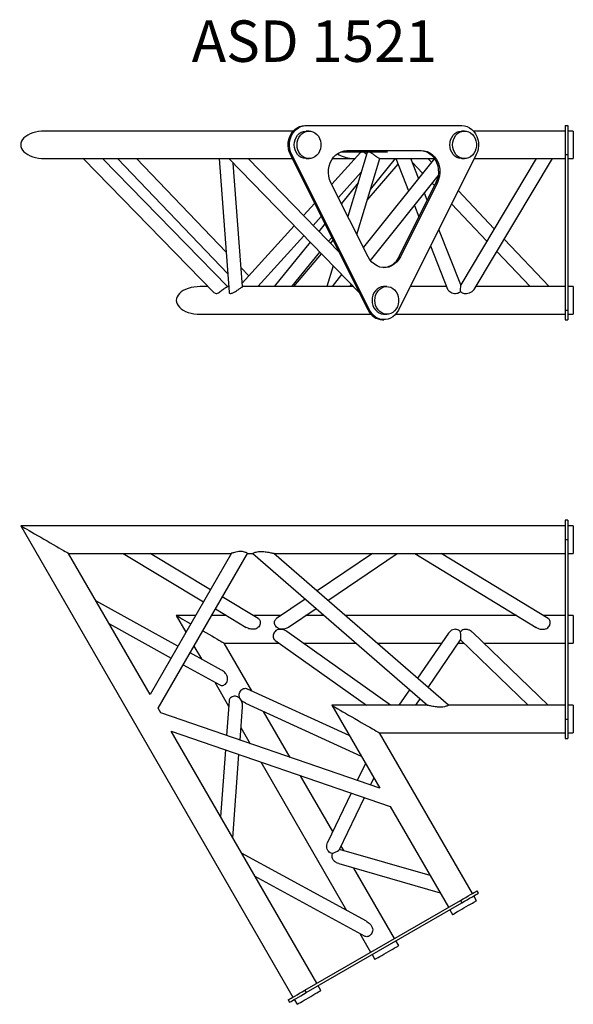
# Model space of a CAD drawing. Units: millimetres. Extents: x 20 to 8133, y 215 to 7660.
# Drawn here: x 1503 to 1904, y 4619 to 5331 of the extents above; entities that cross this region are included whole.
import ezdxf

# ---------------------------------------------------------------- set-up
doc = ezdxf.new("R2010")
doc.units = ezdxf.units.MM
doc.header["$LTSCALE"] = 10
doc.layers.add('COTATION', color=96, linetype='Continuous')
doc.styles.add('SLDTEXTSTYLE0', font='TXT', dxfattribs={"width": 0.75})

msp = doc.modelspace()

# ---------------------------------------------------------------- linework, layer by layer
at = {"color": 7, "linetype": 'Continuous', "lineweight": 25}
for p, q in [((1709.88, 5254.86), (1710.88, 5254.86)), ((1710.88, 5254.86), (1823.46, 5254.86)), ((1898.22, 5254.86), (1898.22, 5233.86)), ((1898.22, 5254.86), (1900.22, 5254.86)), ((1900.22, 5254.86), (1900.22, 5233.86)), ((1701.39, 5250.86), (1521.54, 5250.86)), ((1712.88, 5250.86), (1710.88, 5250.86)), ((1825.46, 5250.86), (1823.46, 5250.86)), ((1898.22, 5250.86), (1831.95, 5250.86)), ((1904.22, 5250.86), (1900.22, 5250.86)), ((1904.22, 5250.86), (1904.22, 5230.86)), ((1699.38, 5233.86), (1700.38, 5233.86)), ((1755.67, 5121.28), (1699.38, 5233.86)), ((1756.67, 5121.28), (1700.38, 5233.86)), ((1750.21, 5235.33), (1729.34, 5212.27)), ((1736.04, 5235.86), (1769.8, 5235.86)), ((1740.38, 5236.69), (1794.16, 5236.83)), ((1755.03, 5235.19), (1741.07, 5188.95)), ((1803.66, 5230.98), (1752.26, 5166.67)), ((1833.96, 5233.86), (1777.67, 5121.28)), ((1898.22, 5233.86), (1900.22, 5233.86)), ((1898.22, 5233.86), (1898.22, 5121.28)), ((1900.22, 5233.86), (1900.22, 5121.28)), ((1521.54, 5230.86), (1550.16, 5230.86)), ((1549.34, 5230.86), (1644.34, 5133.82)), ((1550.16, 5230.86), (1648.89, 5230.86)), ((1653.98, 5138.27), (1563.34, 5230.86)), ((1574.21, 5230.86), (1654.01, 5147.58)), ((1652.84, 5163.25), (1588.06, 5230.86)), ((1647.79, 5230.86), (1655, 5134.29)), ((1648.89, 5230.86), (1655.72, 5230.86)), ((1654.82, 5230.86), (1749.33, 5133.82)), ((1655.72, 5230.86), (1700.88, 5230.86)), ((1664.73, 5138.2), (1658.07, 5227.52)), ((1734.74, 5163.13), (1668.78, 5230.86)), ((1710.88, 5230.86), (1712.88, 5230.86)), ((1729.89, 5230.86), (1746.17, 5230.86)), ((1747.59, 5175.96), (1764.17, 5230.88)), ((1755.1, 5200.85), (1777.34, 5226.98)), ((1757.41, 5208.47), (1775.55, 5230.86)), ((1764.17, 5230.86), (1803.57, 5230.86)), ((1775.8, 5230.86), (1785, 5207.63)), ((1792.2, 5216.63), (1786.56, 5230.86)), ((1787.55, 5228.34), (1795.15, 5220.33)), ((1801.45, 5228.22), (1798.95, 5230.86)), ((1877.4, 5230.86), (1822.74, 5139.54)), ((1823.46, 5230.86), (1825.46, 5230.86)), ((1832.41, 5136.22), (1889.06, 5230.86)), ((1832.46, 5230.86), (1898.22, 5230.86)), ((1900.22, 5230.86), (1904.22, 5230.86)), ((1734.16, 5202.69), (1750.75, 5221.02)), ((1757.41, 5157.09), (1806.33, 5218.3)), ((1755.75, 5159.73), (1728.76, 5213.44)), ((1748.4, 5213.24), (1736.34, 5198.35)), ((1804.79, 5213.58), (1778, 5159.73)), ((1805.79, 5213.58), (1779, 5159.73)), ((1802.1, 5213), (1803.67, 5211.34)), ((1804.79, 5213.58), (1805.79, 5213.58)), ((1798.45, 5200.84), (1796.44, 5205.92)), ((1847.04, 5180.13), (1820.89, 5207.71)), ((1716.99, 5198.63), (1708.89, 5189.68)), ((1789.25, 5196.93), (1792.46, 5188.8)), ((1816.13, 5198.2), (1841.7, 5171.22)), ((1715.88, 5182.5), (1721.79, 5189.03)), ((1702.16, 5182.25), (1664.55, 5140.69)), ((1724.46, 5183.7), (1720.03, 5178.23)), ((1675.85, 5138.28), (1709.15, 5175.07)), ((1822.75, 5139.52), (1806.85, 5179.64)), ((1713.69, 5170.41), (1687.65, 5138.28)), ((1727.06, 5171.02), (1729.37, 5173.87)), ((1728.48, 5169.56), (1730.4, 5171.81)), ((1800.85, 5167.64), (1813.21, 5136.44)), ((1886.7, 5138.28), (1854.18, 5172.59)), ((1700.52, 5138.28), (1720.72, 5163.2)), ((1701.87, 5138.28), (1721.98, 5161.91)), ((1733.83, 5164.96), (1733.62, 5164.28)), ((1778, 5159.73), (1779, 5159.73)), ((1848.85, 5163.68), (1872.93, 5138.28)), ((1730.32, 5153.34), (1725.77, 5138.28)), ((1669.36, 5146.01), (1663.71, 5151.9)), ((1736.52, 5146.97), (1729.57, 5138.28)), ((1676.77, 5138.28), (1676.3, 5138.77)), ((1742.37, 5138.28), (1743.55, 5139.75)), ((1639.99, 5138.28), (1634.12, 5138.28)), ((1654.7, 5138.28), (1653.98, 5138.28)), ((1744.99, 5138.28), (1664.73, 5138.28)), ((1769.17, 5138.28), (1767.17, 5138.28)), ((1812.48, 5138.28), (1786.17, 5138.28)), ((1882.16, 5138.28), (1833.64, 5138.28)), ((1898.22, 5138.28), (1882.16, 5138.28)), ((1904.22, 5138.28), (1900.22, 5138.28)), ((1904.22, 5138.28), (1904.22, 5118.28)), ((1634.12, 5118.28), (1757.68, 5118.28)), ((1755.67, 5121.28), (1756.67, 5121.28)), ((1767.17, 5118.28), (1769.17, 5118.28)), ((1775.66, 5118.28), (1898.22, 5118.28)), ((1898.22, 5121.28), (1900.22, 5121.28)), ((1898.22, 5121.28), (1898.22, 5114.28)), ((1900.22, 5121.28), (1900.22, 5114.28)), ((1900.22, 5118.28), (1904.22, 5118.28)), ((1766.17, 5114.28), (1767.17, 5114.28)), ((1898.22, 5114.28), (1900.22, 5114.28)), ((1900.22, 4969.18), (1898.22, 4969.18)), ((1898.22, 4969.18), (1898.22, 4955.18)), ((1900.22, 4969.18), (1900.22, 4955.18)), ((1504.22, 4965.18), (1701.22, 4623.97)), ((1898.22, 4965.18), (1504.22, 4965.18)), ((1904.22, 4965.18), (1900.22, 4965.18)), ((1904.22, 4965.18), (1904.22, 4945.18)), ((1898.22, 4955.18), (1900.22, 4955.18)), ((1898.22, 4955.18), (1898.22, 4825.18)), ((1900.22, 4955.18), (1900.22, 4825.18)), ((1597.81, 4843.07), (1538.86, 4945.18)), ((1538.86, 4945.18), (1656.78, 4945.18)), ((1578.47, 4945.18), (1636.56, 4910.18)), ((1656.77, 4945.19), (1597.81, 4843.07)), ((1641.56, 4918.84), (1597.84, 4945.18)), ((1603.59, 4833.07), (1668.31, 4945.18)), ((1668.31, 4945.18), (1672.23, 4945.18)), ((1672.21, 4945.17), (1798.73, 4835.18)), ((1687.44, 4945.18), (1898.22, 4945.18)), ((1813.96, 4835.19), (1687.44, 4945.18)), ((1758.94, 4945.18), (1718.78, 4917.93)), ((1726.59, 4911.14), (1776.75, 4945.18)), ((1789.39, 4945.18), (1877.34, 4891.61)), ((1886, 4898.04), (1808.61, 4945.18)), ((1900.22, 4945.18), (1904.22, 4945.18)), ((1618.02, 4878.08), (1558.66, 4910.88)), ((1676.06, 4898.05), (1650.12, 4913.68)), ((1710.22, 4912.12), (1689.35, 4897.96)), ((1645.12, 4905.01), (1667.36, 4891.61)), ((1697.98, 4891.73), (1718.03, 4905.33)), ((1616.8, 4900.18), (1623.79, 4888.07)), ((1630.79, 4900.18), (1616.8, 4900.18)), ((1653.14, 4900.18), (1642.33, 4900.18)), ((1692.63, 4900.18), (1672.52, 4900.18)), ((1723.96, 4900.18), (1710.44, 4900.18)), ((1863.26, 4900.18), (1739.2, 4900.18)), ((1898.22, 4900.18), (1882.49, 4900.18)), ((1904.22, 4900.18), (1900.22, 4900.18)), ((1904.22, 4900.18), (1904.22, 4880.18)), ((1568.35, 4894.1), (1613.02, 4869.41)), ((1688.24, 4882.44), (1754.56, 4835.18)), ((1771.8, 4835.18), (1696.88, 4888.56)), ((1813.89, 4887.46), (1791.45, 4854.76)), ((1799.05, 4848.15), (1822.64, 4882.54)), ((1822.61, 4882.48), (1871.65, 4835.18)), ((1886.05, 4835.18), (1831.15, 4888.13)), ((1629.57, 4878.07), (1634.97, 4868.71)), ((1671.42, 4845.58), (1651.44, 4880.18)), ((1651.44, 4880.18), (1691.4, 4880.18)), ((1708.64, 4880.18), (1746.96, 4880.18)), ((1762.21, 4880.18), (1808.9, 4880.18)), ((1821.03, 4880.18), (1824.99, 4880.18)), ((1839.4, 4880.18), (1898.22, 4880.18)), ((1900.22, 4880.18), (1904.22, 4880.18)), ((1649.5, 4860.68), (1626.78, 4873.24)), ((1621.78, 4864.58), (1648.28, 4849.93)), ((1644.66, 4851.93), (1654.72, 4834.51)), ((1741.97, 4813.37), (1667.88, 4847.19)), ((1785.75, 4846.46), (1778.02, 4835.18)), ((1790.14, 4835.18), (1793.35, 4839.85)), ((1605.53, 4829.71), (1603.59, 4833.07)), ((1655, 4838.46), (1653.17, 4813.31)), ((1662.95, 4809.94), (1664.71, 4834.1)), ((1666.91, 4836.64), (1750.59, 4798.45)), ((1729.38, 4835.18), (1764.06, 4775.13)), ((1798.73, 4835.18), (1729.38, 4835.18)), ((1898.22, 4835.18), (1813.93, 4835.18)), ((1904.22, 4835.18), (1900.22, 4835.18)), ((1904.22, 4835.18), (1904.22, 4815.18)), ((1764.06, 4775.13), (1605.53, 4829.71)), ((1699.2, 4797.46), (1680.04, 4830.65)), ((1898.22, 4825.18), (1900.22, 4825.18)), ((1898.22, 4825.18), (1898.22, 4811.18)), ((1900.22, 4825.18), (1900.22, 4811.18)), ((1663.62, 4819.09), (1670.38, 4807.38)), ((1718.54, 4633.97), (1613.15, 4816.51)), ((1613.15, 4816.51), (1771.68, 4761.93)), ((1831.12, 4698.97), (1764.03, 4815.18)), ((1764.03, 4815.18), (1898.22, 4815.18)), ((1898.22, 4811.18), (1900.22, 4811.18)), ((1900.22, 4815.18), (1904.22, 4815.18)), ((1652.42, 4802.99), (1648.9, 4754.58)), ((1657.8, 4739.16), (1662.2, 4799.62)), ((1678, 4794.18), (1740.03, 4686.74)), ((1753.7, 4793.07), (1747.8, 4780.73)), ((1730.17, 4743.82), (1706.82, 4784.26)), ((1757.32, 4777.45), (1759.76, 4782.56)), ((1743.46, 4771.64), (1726.37, 4735.86)), ((1735, 4730.74), (1752.98, 4768.37)), ((1771.68, 4761.93), (1813.8, 4688.97)), ((1738.22, 4729.88), (1736.23, 4733.32)), ((1754.5, 4678.84), (1664.12, 4728.22)), ((1800.52, 4711.98), (1735.03, 4730.8)), ((1734.41, 4720.57), (1807.72, 4699.5)), ((1673.73, 4711.57), (1753.25, 4668.12)), ((1774.83, 4666.47), (1745.42, 4717.41)), ((1834.12, 4693.77), (1832.12, 4697.24)), ((1835.59, 4699.24), (1834.59, 4700.97)), ((1709.88, 4628.97), (1822.46, 4693.97)), ((1710.88, 4627.24), (1823.46, 4692.24)), ((1822.46, 4693.97), (1823.46, 4692.24)), ((1814.8, 4687.24), (1816.8, 4683.77)), ((1749.64, 4670.09), (1757.51, 4656.47)), ((1777.83, 4661.27), (1775.83, 4664.74)), ((1758.51, 4654.74), (1760.51, 4651.27)), ((1709.88, 4628.97), (1710.88, 4627.24)), ((1721.54, 4628.77), (1719.54, 4632.24)), ((1697.75, 4621.97), (1698.75, 4620.24)), ((1702.22, 4622.24), (1704.22, 4618.77))]:
    msp.add_line(p, q, dxfattribs=at)
at = {"color": 7, "linetype": 'Continuous', "lineweight": 25, "flags": 128}
for points in [[(1699.38, 5233.86), (1698.54, 5235.89), (1698, 5238.06), (1697.76, 5240.3), (1697.84, 5242.55), (1698.23, 5244.75), (1698.92, 5246.86), (1699.9, 5248.81), (1701.13, 5250.56), (1702.59, 5252.05), (1704.24, 5253.26), (1706.04, 5254.14), (1707.93, 5254.68), (1709.88, 5254.86)], [(1700.38, 5233.86), (1699.54, 5235.89), (1699, 5238.06), (1698.76, 5240.3), (1698.84, 5242.55), (1699.23, 5244.75), (1699.92, 5246.86), (1700.9, 5248.81), (1702.13, 5250.56), (1703.59, 5252.05), (1705.24, 5253.26), (1707.04, 5254.14), (1708.93, 5254.68), (1710.88, 5254.86)], [(1823.46, 5254.86), (1825.41, 5254.68), (1827.3, 5254.14), (1829.1, 5253.26), (1830.74, 5252.05), (1832.21, 5250.56), (1833.44, 5248.81), (1834.42, 5246.86), (1835.11, 5244.75), (1835.5, 5242.55), (1835.58, 5240.3), (1835.34, 5238.06), (1834.8, 5235.89), (1833.96, 5233.86)], [(1702.22, 5240.86), (1702.37, 5242.75), (1702.84, 5244.58), (1703.59, 5246.27), (1704.61, 5247.76), (1705.85, 5249), (1707.28, 5249.96), (1708.84, 5250.58), (1710.47, 5250.85), (1710.88, 5250.86)], [(1704.22, 5240.86), (1704.37, 5242.75), (1704.84, 5244.58), (1705.59, 5246.27), (1706.61, 5247.76), (1707.85, 5249), (1709.28, 5249.96), (1710.84, 5250.58), (1712.47, 5250.85), (1714.11, 5250.76), (1715.71, 5250.31), (1717.21, 5249.52), (1718.55, 5248.42), (1719.69, 5247.04), (1720.58, 5245.44), (1721.19, 5243.68), (1721.5, 5241.81), (1721.5, 5239.91), (1721.19, 5238.04), (1720.58, 5236.28), (1719.69, 5234.68), (1718.55, 5233.3), (1717.21, 5232.2), (1715.71, 5231.41), (1714.11, 5230.96), (1712.47, 5230.87), (1710.84, 5231.14), (1709.28, 5231.76), (1707.85, 5232.71), (1706.61, 5233.96), (1705.59, 5235.45), (1704.84, 5237.14), (1704.37, 5238.97), (1704.22, 5240.86)], [(1814.8, 5240.86), (1814.96, 5242.75), (1815.42, 5244.58), (1816.18, 5246.27), (1817.19, 5247.76), (1818.44, 5249), (1819.86, 5249.96), (1821.42, 5250.58), (1823.05, 5250.85), (1823.46, 5250.86)], [(1816.8, 5240.86), (1816.96, 5242.75), (1817.42, 5244.58), (1818.18, 5246.27), (1819.19, 5247.76), (1820.44, 5249), (1821.86, 5249.96), (1823.42, 5250.58), (1825.05, 5250.85), (1826.69, 5250.76), (1828.29, 5250.31), (1829.79, 5249.52), (1831.13, 5248.42), (1832.27, 5247.04), (1833.16, 5245.44), (1833.77, 5243.68), (1834.08, 5241.81), (1834.08, 5239.91), (1833.77, 5238.04), (1833.16, 5236.28), (1832.27, 5234.68), (1831.13, 5233.3), (1829.79, 5232.2), (1828.29, 5231.41), (1826.69, 5230.96), (1825.05, 5230.87), (1823.42, 5231.14), (1821.86, 5231.76), (1820.44, 5232.71), (1819.19, 5233.96), (1818.18, 5235.45), (1817.42, 5237.14), (1816.96, 5238.97), (1816.8, 5240.86)], [(1710.88, 5230.86), (1710.47, 5230.87), (1708.84, 5231.14), (1707.28, 5231.76), (1705.85, 5232.71), (1704.61, 5233.96), (1703.59, 5235.45), (1702.84, 5237.14), (1702.37, 5238.97), (1702.22, 5240.86)], [(1823.46, 5230.86), (1823.05, 5230.87), (1821.42, 5231.14), (1819.86, 5231.76), (1818.44, 5232.71), (1817.19, 5233.96), (1816.18, 5235.45), (1815.42, 5237.14), (1814.96, 5238.97), (1814.8, 5240.86)], [(1728.76, 5213.44), (1727.83, 5215.69), (1727.23, 5218.09), (1726.97, 5220.57), (1727.06, 5223.06), (1727.49, 5225.5), (1728.25, 5227.83), (1729.33, 5230), (1730.7, 5231.93), (1732.32, 5233.58), (1734.14, 5234.91), (1736.13, 5235.89), (1738.23, 5236.49), (1740.38, 5236.69)], [(1793.38, 5236.82), (1795.32, 5236.63), (1797.41, 5236.03), (1799.4, 5235.05), (1801.23, 5233.72), (1802.84, 5232.06), (1804.21, 5230.13), (1805.29, 5227.97), (1806.06, 5225.64), (1806.49, 5223.2), (1806.58, 5220.7), (1806.32, 5218.23), (1805.71, 5215.83), (1804.79, 5213.58)], [(1794.16, 5236.83), (1796.32, 5236.63), (1798.41, 5236.03), (1800.4, 5235.05), (1802.23, 5233.72), (1803.84, 5232.06), (1805.21, 5230.13), (1806.29, 5227.97), (1807.06, 5225.64), (1807.49, 5223.2), (1807.58, 5220.7), (1807.32, 5218.23), (1806.71, 5215.83), (1805.79, 5213.58)], [(1779, 5159.73), (1777.77, 5157.67), (1776.28, 5155.87), (1774.55, 5154.38), (1772.64, 5153.22), (1770.59, 5152.43), (1768.45, 5152.03), (1766.29, 5152.03), (1764.16, 5152.43), (1762.11, 5153.22), (1760.2, 5154.38), (1758.47, 5155.87), (1756.98, 5157.67), (1755.75, 5159.73)], [(1767.17, 5138.28), (1766.76, 5138.26), (1765.13, 5137.99), (1763.57, 5137.37), (1762.15, 5136.42), (1760.9, 5135.18), (1759.88, 5133.68), (1759.13, 5131.99), (1758.67, 5130.17), (1758.51, 5128.28)], [(1760.51, 5128.28), (1760.67, 5130.17), (1761.13, 5131.99), (1761.88, 5133.68), (1762.9, 5135.18), (1764.15, 5136.42), (1765.57, 5137.37), (1767.13, 5137.99), (1768.76, 5138.26), (1770.4, 5138.17), (1772, 5137.73), (1773.5, 5136.94), (1774.84, 5135.83), (1775.98, 5134.46), (1776.87, 5132.86), (1777.48, 5131.09), (1777.79, 5129.23), (1777.79, 5127.33), (1777.48, 5125.46), (1776.87, 5123.69), (1775.98, 5122.09), (1774.84, 5120.72), (1773.5, 5119.62), (1772, 5118.83), (1770.4, 5118.38), (1768.76, 5118.29), (1767.13, 5118.56), (1765.57, 5119.18), (1764.15, 5120.13), (1762.9, 5121.37), (1761.88, 5122.87), (1761.13, 5124.56), (1760.67, 5126.38), (1760.51, 5128.28)], [(1758.51, 5128.28), (1758.67, 5126.38), (1759.13, 5124.56), (1759.88, 5122.87), (1760.9, 5121.37), (1762.15, 5120.13), (1763.57, 5119.18), (1765.13, 5118.56), (1766.76, 5118.29), (1767.17, 5118.28)], [(1777.67, 5121.28), (1776.56, 5119.42), (1775.21, 5117.8), (1773.65, 5116.44), (1771.92, 5115.4), (1770.07, 5114.68), (1768.15, 5114.32), (1766.19, 5114.32), (1764.27, 5114.68), (1762.42, 5115.4), (1760.69, 5116.44), (1759.13, 5117.8), (1757.78, 5119.42), (1756.67, 5121.28)], [(1504.22, 4965.18), (1504.26, 4965.16), (1504.56, 4964.98), (1505.18, 4964.63), (1506.08, 4964.11), (1507.26, 4963.43), (1508.69, 4962.6), (1510.36, 4961.64), (1512.22, 4960.56), (1514.25, 4959.39), (1516.41, 4958.14), (1518.66, 4956.85), (1520.96, 4955.52), (1523.27, 4954.18), (1525.55, 4952.86), (1527.76, 4951.59), (1529.86, 4950.38), (1531.81, 4949.25), (1533.58, 4948.23), (1535.13, 4947.33), (1536.44, 4946.58), (1537.48, 4945.98), (1538.24, 4945.54), (1538.7, 4945.27), (1538.86, 4945.18)], [(1504.22, 4965.18), (1504.26, 4965.16), (1504.56, 4964.98), (1505.18, 4964.63), (1506.08, 4964.11), (1507.26, 4963.43), (1508.69, 4962.6), (1510.36, 4961.64), (1512.22, 4960.56), (1514.25, 4959.39), (1516.41, 4958.14), (1518.66, 4956.85), (1520.96, 4955.52), (1523.27, 4954.18), (1525.55, 4952.86), (1527.76, 4951.59), (1529.86, 4950.38), (1531.81, 4949.25), (1533.58, 4948.23), (1535.13, 4947.33), (1536.44, 4946.58), (1537.48, 4945.98), (1538.24, 4945.54), (1538.7, 4945.27), (1538.86, 4945.18)], [(1616.8, 4900.18), (1616.84, 4900.16), (1617.15, 4899.98), (1617.76, 4899.63), (1618.66, 4899.11), (1619.84, 4898.43), (1621.28, 4897.6), (1622.94, 4896.64), (1624.8, 4895.56), (1626.83, 4894.39), (1627.29, 4894.13)], [(1616.8, 4900.18), (1616.84, 4900.16), (1617.15, 4899.98), (1617.76, 4899.63), (1618.66, 4899.11), (1619.84, 4898.43), (1621.28, 4897.6), (1622.94, 4896.64), (1624.8, 4895.56), (1626.83, 4894.39), (1627.29, 4894.13)], [(1635.95, 4889.13), (1638.14, 4887.86), (1640.35, 4886.59), (1642.45, 4885.38), (1644.4, 4884.25), (1646.16, 4883.23), (1647.71, 4882.33), (1649.02, 4881.58), (1650.07, 4880.98), (1650.83, 4880.54), (1651.29, 4880.27), (1651.44, 4880.18)], [(1635.95, 4889.13), (1638.14, 4887.86), (1640.35, 4886.59), (1642.45, 4885.38), (1644.4, 4884.25), (1646.16, 4883.23), (1647.71, 4882.33), (1649.02, 4881.58), (1650.07, 4880.98), (1650.83, 4880.54), (1651.29, 4880.27), (1651.44, 4880.18)], [(1729.38, 4835.18), (1729.42, 4835.16), (1729.73, 4834.98), (1730.34, 4834.63), (1731.25, 4834.11), (1732.43, 4833.43), (1733.86, 4832.6), (1735.52, 4831.64), (1737.39, 4830.56), (1739.41, 4829.39), (1741.57, 4828.14), (1743.82, 4826.85), (1746.13, 4825.52), (1748.44, 4824.18), (1750.72, 4822.86), (1752.93, 4821.59), (1755.03, 4820.38), (1756.98, 4819.25), (1758.75, 4818.23), (1760.3, 4817.33), (1761.61, 4816.58), (1762.65, 4815.98), (1763.41, 4815.54), (1763.87, 4815.27), (1764.03, 4815.18)], [(1729.38, 4835.18), (1729.42, 4835.16), (1729.73, 4834.98), (1730.34, 4834.63), (1731.25, 4834.11), (1732.43, 4833.43), (1733.86, 4832.6), (1735.52, 4831.64), (1737.39, 4830.56), (1739.41, 4829.39), (1741.57, 4828.14), (1743.82, 4826.85), (1746.13, 4825.52), (1748.44, 4824.18), (1750.72, 4822.86), (1752.93, 4821.59), (1755.03, 4820.38), (1756.98, 4819.25), (1758.75, 4818.23), (1760.3, 4817.33), (1761.61, 4816.58), (1762.65, 4815.98), (1763.41, 4815.54), (1763.87, 4815.27), (1764.03, 4815.18)], [(1822.46, 4693.97), (1824.41, 4695.09), (1826.3, 4696.18), (1828.1, 4697.22), (1829.74, 4698.17), (1831.21, 4699.02), (1832.44, 4699.73), (1833.42, 4700.29), (1834.11, 4700.69), (1834.5, 4700.92), (1834.59, 4700.97)], [(1823.46, 4692.24), (1825.41, 4693.36), (1827.3, 4694.45), (1829.1, 4695.49), (1830.74, 4696.44), (1832.21, 4697.28), (1833.44, 4698), (1834.42, 4698.56), (1835.11, 4698.96), (1835.5, 4699.18), (1835.59, 4699.24)], [(1816.8, 4683.77), (1816.96, 4683.86), (1817.42, 4684.13), (1818.18, 4684.57), (1819.19, 4685.15), (1820.44, 4685.87), (1821.86, 4686.69), (1823.42, 4687.59), (1825.05, 4688.53), (1826.69, 4689.48), (1828.29, 4690.41), (1829.79, 4691.27), (1831.13, 4692.05), (1832.27, 4692.7), (1833.16, 4693.22), (1833.77, 4693.57), (1834.08, 4693.75), (1834.12, 4693.77)], [(1760.51, 4651.27), (1760.67, 4651.36), (1761.13, 4651.63), (1761.88, 4652.07), (1762.9, 4652.65), (1764.15, 4653.37), (1765.57, 4654.19), (1767.13, 4655.09), (1768.76, 4656.03), (1770.4, 4656.98), (1772, 4657.91), (1773.5, 4658.77), (1774.84, 4659.55), (1775.98, 4660.2), (1776.87, 4660.72), (1777.48, 4661.07), (1777.79, 4661.25), (1777.83, 4661.27)], [(1697.75, 4621.97), (1697.84, 4622.02), (1698.23, 4622.24), (1698.92, 4622.64), (1699.9, 4623.21), (1701.13, 4623.92), (1702.59, 4624.76), (1704.24, 4625.71), (1706.04, 4626.75), (1707.93, 4627.84), (1709.88, 4628.97)], [(1698.75, 4620.24), (1698.84, 4620.29), (1699.23, 4620.51), (1699.92, 4620.91), (1700.9, 4621.47), (1702.13, 4622.19), (1703.59, 4623.03), (1705.24, 4623.98), (1707.04, 4625.02), (1708.93, 4626.11), (1710.88, 4627.24)], [(1704.22, 4618.77), (1704.37, 4618.86), (1704.84, 4619.13), (1705.59, 4619.57), (1706.61, 4620.15), (1707.85, 4620.87), (1709.28, 4621.69), (1710.84, 4622.59), (1712.47, 4623.53), (1714.11, 4624.48), (1715.71, 4625.41), (1717.21, 4626.27), (1718.55, 4627.05), (1719.69, 4627.7), (1720.58, 4628.22), (1721.19, 4628.57), (1721.5, 4628.75), (1721.54, 4628.77)]]:
    msp.add_lwpolyline(points, dxfattribs=at)
at = {"color": 7, "linetype": 'Continuous', "lineweight": 25}
for centre, radius, start, end in [((1766.02, 5165.09), 13.13, 273.745, 335.90479), ((1766.59, 5126.28), 12.01, 204.63063, 267.9891)]:
    msp.add_arc(centre, radius, start, end, dxfattribs=at)
for centre, major_axis, ratio, start_param, end_param in [((1521.54, 5240.86), (17.32, 0), 0.57735, 1.570796, 4.712389), ((1746.7, 5240.86), (17.32, 0), 0.57735, 3.838203, 4.681479), ((1821.82, 5128.28), (0.91, 11.26), 0.018382, 5.328511, 6.245943), ((1821.82, 5128.28), (0.91, 11.26), 0.018382, 5.328511, 6.245943), ((1634.12, 5128.28), (17.32, 0), 0.57735, 1.570796, 4.712389), ((1821.82, 4890.18), (-0.78, 7.67), 0.068242, 3.222035, 4.466355), ((1821.82, 4890.18), (-0.78, 7.67), 0.068242, 3.222035, 4.466355), ((1727.97, 4727.63), (7.04, 3.16), 0.068242, 4.958423, 6.202743), ((1727.97, 4727.63), (7.04, 3.16), 0.068242, 4.958423, 6.202743)]:
    msp.add_ellipse(centre, major_axis=major_axis, ratio=ratio, start_param=start_param, end_param=end_param, dxfattribs=at)
for points, knots in [([(1750.25, 5235.29), (1750.48, 5235.51), (1750.92, 5235.91), (1751.94, 5235.87), (1753.05, 5235.35), (1753.98, 5234.66), (1754.55, 5234.2), (1754.69, 5234.08)], [0, 0, 0, 0, 0.274412, 0.519348, 0.72454, 0.930282, 1, 1, 1, 1]), ([(1755.06, 5235.18), (1755.07, 5235.23), (1755.08, 5235.56), (1755.45, 5235.79), (1756.09, 5235.91), (1757, 5235.64), (1758.33, 5234.83), (1759.73, 5233.81), (1761.12, 5232.79), (1762.23, 5232.03), (1763.13, 5231.48), (1763.83, 5231.09), (1764.22, 5230.93), (1764.13, 5230.91), (1764.11, 5230.9)], [0, 0, 0, 0, 0.015546, 0.111131, 0.160833, 0.273578, 0.385692, 0.514584, 0.600914, 0.687724, 0.764648, 0.844378, 0.96281, 1, 1, 1, 1]), ([(1644.35, 5133.83), (1644.36, 5133.82), (1644.55, 5133.41), (1645.39, 5133.19), (1646.63, 5133.38), (1647.9, 5134.13), (1649.21, 5135.18), (1650.51, 5136.21), (1651.77, 5137.11), (1652.92, 5137.77), (1653.72, 5138.13), (1654.07, 5138.24), (1653.97, 5138.25), (1653.96, 5138.25)], [0, 0, 0, 0, 0.005128, 0.183743, 0.297152, 0.411513, 0.508536, 0.600272, 0.694448, 0.79012, 0.885565, 0.978906, 1, 1, 1, 1]), ([(1655.04, 5134.3), (1655.07, 5134.09), (1655.13, 5133.6), (1655.79, 5133.22), (1656.98, 5133.31), (1658.58, 5134.08), (1660.2, 5135.1), (1661.17, 5135.76), (1661.55, 5136.01)], [0, 0, 0, 0, 0.107554, 0.242552, 0.433668, 0.693865, 0.883832, 1, 1, 1, 1]), ([(1661.55, 5136.01), (1661.85, 5136.21), (1662.45, 5136.62), (1663.27, 5137.17), (1663.99, 5137.64), (1664.61, 5138.04), (1664.69, 5138.14), (1664.73, 5138.2)], [0, 0, 0, 0, 0.156378, 0.313566, 0.459346, 0.671345, 1, 1, 1, 1]), ([(1813.26, 5136.43), (1813.31, 5136.3), (1813.44, 5135.92), (1814.17, 5135.11), (1815.47, 5134.15), (1817.21, 5133.42), (1819.04, 5133.18), (1820.69, 5133.51), (1821.84, 5134.16), (1822.35, 5134.61), (1822.52, 5134.77)], [0, 0, 0, 0, 0.058761, 0.172002, 0.340213, 0.510923, 0.656733, 0.803363, 0.932146, 1, 1, 1, 1]), ([(1822.52, 5134.77), (1822.54, 5134.75), (1822.91, 5134.4), (1823.76, 5133.79), (1825.28, 5133.29), (1827.09, 5133.23), (1829.08, 5133.73), (1830.82, 5134.65), (1831.96, 5135.55), (1832.26, 5136.05), (1832.36, 5136.21)], [0, 0, 0, 0, 0.008308, 0.146717, 0.277806, 0.407383, 0.594492, 0.785221, 0.926795, 1, 1, 1, 1]), ([(1668.31, 4945.18), (1668.27, 4945.21), (1668.17, 4945.27), (1667.41, 4945.67), (1666.26, 4946.13), (1664.78, 4946.46), (1662.97, 4946.57), (1660.95, 4946.35), (1659.05, 4945.91), (1657.67, 4945.49), (1656.97, 4945.25), (1656.71, 4945.16), (1656.78, 4945.19), (1656.78, 4945.19)], [0, 0, 0, 0, 0.097609, 0.19524, 0.291923, 0.384205, 0.47483, 0.604989, 0.738226, 0.848408, 0.927891, 0.994502, 1, 1, 1, 1]), ([(1672.23, 4945.2), (1672.25, 4945.21), (1672.27, 4945.22), (1672.87, 4945.52), (1673.9, 4945.92), (1675.47, 4946.34), (1677.33, 4946.54), (1679.28, 4946.52), (1681.71, 4946.32), (1683.99, 4945.93), (1685.93, 4945.53), (1686.88, 4945.31), (1687.37, 4945.2), (1687.42, 4945.19), (1687.44, 4945.18)], [0, 0, 0, 0, 0.06058, 0.137626, 0.214256, 0.292089, 0.40358, 0.490365, 0.579455, 0.76729, 0.844189, 0.9216, 0.966523, 1, 1, 1, 1]), ([(1676.03, 4898.01), (1676.33, 4897.82), (1677, 4897.39), (1677.53, 4896.32), (1677.7, 4894.96), (1677.38, 4893.46), (1676.58, 4892.04), (1675.36, 4890.94), (1673.7, 4890.23), (1671.4, 4890.09), (1669.16, 4890.64), (1667.81, 4891.37), (1667.36, 4891.62)], [0, 0, 0, 0, 0.07125, 0.160584, 0.252295, 0.345463, 0.438409, 0.529306, 0.618508, 0.739654, 0.91391, 1, 1, 1, 1]), ([(1697.95, 4891.78), (1697.77, 4891.64), (1696.8, 4890.86), (1694.83, 4890.26), (1692.5, 4890.1), (1690.67, 4890.63), (1689.3, 4891.66), (1688.39, 4893.02), (1687.93, 4894.5), (1687.95, 4895.94), (1688.39, 4897.16), (1689.06, 4897.69), (1689.37, 4897.94)], [0, 0, 0, 0, 0.038779, 0.217406, 0.341468, 0.440558, 0.540066, 0.631006, 0.723649, 0.819063, 0.915236, 1, 1, 1, 1]), ([(1887.28, 4893.62), (1887.41, 4894.12), (1887.66, 4895.12), (1887.4, 4896.49), (1886.85, 4897.48), (1886.21, 4897.85), (1885.97, 4897.99)], [0, 0, 0, 0, 0.278173, 0.556313, 0.834601, 1, 1, 1, 1]), ([(1696.82, 4888.5), (1696.31, 4888.85), (1695.06, 4889.72), (1692.9, 4890.25), (1690.69, 4890.15), (1688.99, 4889.38), (1687.73, 4888.11), (1687.32, 4887.11), (1687.12, 4886.61)], [0, 0, 0, 0, 0.157551, 0.390018, 0.552481, 0.716218, 0.855533, 1, 1, 1, 1]), ([(1822.52, 4888.36), (1822.5, 4888.39), (1822.13, 4888.85), (1821.26, 4889.62), (1819.94, 4890.11), (1818.5, 4890.24), (1816.97, 4889.93), (1815.2, 4888.99), (1814.35, 4887.98), (1813.9, 4887.45)], [0, 0, 0, 0, 0.011058, 0.177762, 0.336321, 0.418765, 0.605789, 0.791763, 1, 1, 1, 1]), ([(1831.11, 4888.1), (1830.68, 4888.49), (1829.68, 4889.37), (1827.81, 4890.09), (1825.88, 4890.27), (1824.22, 4889.83), (1823.14, 4889.09), (1822.66, 4888.53), (1822.52, 4888.36)], [0, 0, 0, 0, 0.1800948, 0.4120382, 0.605341, 0.769054, 0.9330648, 1, 1, 1, 1]), ([(1877.38, 4891.66), (1877.54, 4891.54), (1878.61, 4890.76), (1880.69, 4890.2), (1883.14, 4890.13), (1884.99, 4890.73), (1886.34, 4891.82), (1887.01, 4892.89), (1887.23, 4893.49), (1887.28, 4893.62)], [0, 0, 0, 0, 0.052929, 0.340468, 0.527768, 0.677545, 0.828029, 0.963776, 1, 1, 1, 1]), ([(1687.12, 4886.61), (1687.01, 4886.1), (1686.79, 4885.09), (1687.1, 4883.74), (1687.61, 4882.85), (1688.14, 4882.55), (1688.27, 4882.48)], [0, 0, 0, 0, 0.303329, 0.606643, 0.909802, 1, 1, 1, 1]), ([(1648.3, 4849.97), (1648.61, 4849.81), (1649.32, 4849.45), (1650.51, 4849.52), (1651.77, 4850.05), (1652.91, 4851.08), (1653.75, 4852.48), (1654.09, 4854.09), (1653.87, 4855.88), (1652.84, 4857.95), (1651.24, 4859.61), (1649.93, 4860.41), (1649.5, 4860.68)], [0, 0, 0, 0, 0.071251, 0.160584, 0.252295, 0.345463, 0.438409, 0.529307, 0.618509, 0.739655, 0.91391, 1, 1, 1, 1]), ([(1663.71, 4846.07), (1664.1, 4846.42), (1664.86, 4847.12), (1666.19, 4847.52), (1667.21, 4847.53), (1667.74, 4847.21), (1667.86, 4847.14)], [0, 0, 0, 0, 0.30333, 0.606645, 0.909803, 1, 1, 1, 1]), ([(1664.65, 4834.11), (1664.68, 4834.33), (1664.87, 4835.56), (1664.41, 4837.57), (1663.38, 4839.67), (1662, 4840.99), (1660.43, 4841.66), (1658.79, 4841.77), (1657.28, 4841.42), (1656.05, 4840.69), (1655.21, 4839.69), (1655.09, 4838.85), (1655.03, 4838.46)], [0, 0, 0, 0, 0.038779, 0.217406, 0.341468, 0.440557, 0.540066, 0.631006, 0.723649, 0.819063, 0.915236, 1, 1, 1, 1]), ([(1666.92, 4836.73), (1666.37, 4836.99), (1664.99, 4837.64), (1663.45, 4839.25), (1662.43, 4841.21), (1662.25, 4843.07), (1662.72, 4844.8), (1663.38, 4845.64), (1663.71, 4846.07)], [0, 0, 0, 0, 0.15755, 0.390017, 0.552482, 0.716217, 0.855533, 1, 1, 1, 1]), ([(1813.93, 4835.16), (1813.92, 4835.15), (1813.89, 4835.14), (1813.29, 4834.84), (1812.26, 4834.44), (1810.7, 4834.03), (1808.84, 4833.83), (1806.88, 4833.84), (1804.45, 4834.05), (1802.17, 4834.43), (1800.23, 4834.83), (1799.28, 4835.05), (1798.79, 4835.17), (1798.75, 4835.18), (1798.73, 4835.18)], [0, 0, 0, 0, 0.0605802, 0.1376258, 0.2142553, 0.2920883, 0.4035794, 0.4903654, 0.579455, 0.7672902, 0.8441892, 0.9216007, 0.9665226, 1, 1, 1, 1]), ([(1729.9, 4727.93), (1729.86, 4727.94), (1729.27, 4728.03), (1728.18, 4728.4), (1727.09, 4729.29), (1726.26, 4730.48), (1725.77, 4731.96), (1725.69, 4733.96), (1726.14, 4735.2), (1726.37, 4735.86)], [0, 0, 0, 0, 0.011059, 0.177762, 0.336321, 0.418767, 0.605788, 0.791763, 1, 1, 1, 1]), ([(1734.42, 4720.63), (1733.87, 4720.81), (1732.6, 4721.22), (1731.04, 4722.49), (1729.93, 4724.07), (1729.48, 4725.72), (1729.58, 4727.03), (1729.82, 4727.73), (1729.9, 4727.93)], [0, 0, 0, 0, 0.180096, 0.412037, 0.605339, 0.769053, 0.933063, 1, 1, 1, 1]), ([(1754.47, 4678.78), (1754.66, 4678.7), (1755.87, 4678.16), (1757.39, 4676.64), (1758.67, 4674.55), (1759.08, 4672.65), (1758.81, 4670.93), (1758.22, 4669.82), (1757.81, 4669.32), (1757.73, 4669.22)], [0, 0, 0, 0, 0.05293, 0.340469, 0.52777, 0.677544, 0.82803, 0.963776, 1, 1, 1, 1]), ([(1757.73, 4669.22), (1757.36, 4668.86), (1756.62, 4668.15), (1755.3, 4667.68), (1754.16, 4667.66), (1753.52, 4668.03), (1753.28, 4668.17)], [0, 0, 0, 0, 0.278177, 0.556314, 0.834603, 1, 1, 1, 1])]:
    msp.add_open_spline(points, degree=3, knots=knots, dxfattribs=at)

# ---------------------------------------------------------------- texts
at = {"layer": 'COTATION', "insert": (1628, 5330.9), "char_height": 30, "attachment_point": 1, "style": 'SLDTEXTSTYLE0'}
msp.add_mtext('ASD 1521', dxfattribs=at)

doc.saveas('drawing.dxf')
